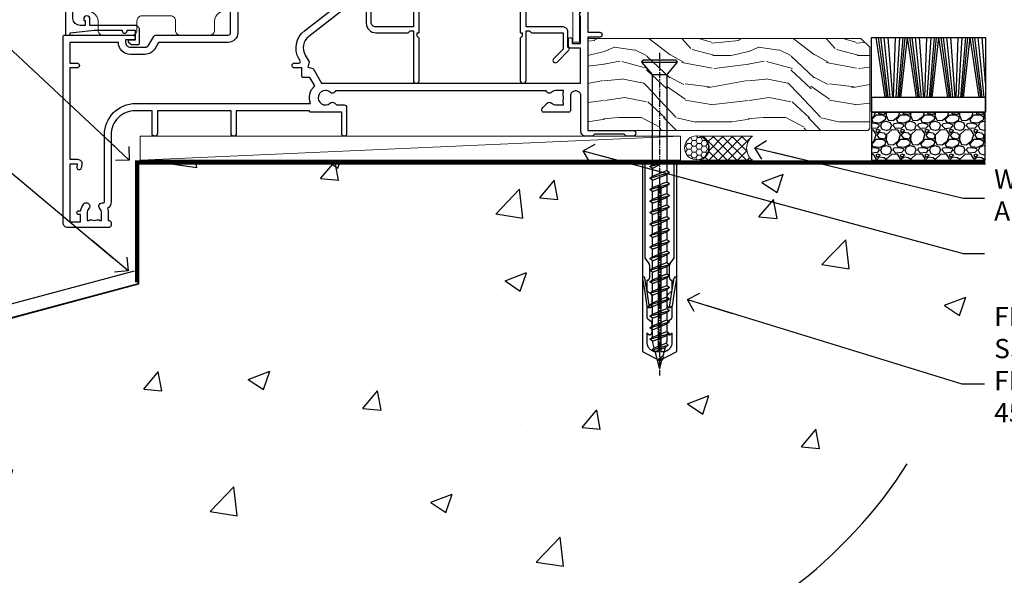
# Model space of a CAD drawing. Units: millimetres. Extents: x -3 to 13756, y 10555 to 14293.
# Drawn here: x 11588 to 11792, y 12887 to 13003 of the extents above; entities that cross this region are included whole.
import ezdxf
from ezdxf import colors
from ezdxf.entities.mleader import LeaderData, LeaderLine
from ezdxf.math import Vec2, Vec3

# ---------------------------------------------------------------- set-up
doc = ezdxf.new("R2010")
doc.units = ezdxf.units.MM
doc.linetypes.add('CENTER', pattern=[2, 1.25, -0.25, 0.25, -0.25])
doc.linetypes.add('Dashed', pattern=[564.444447, 282.222223, -282.222223])
doc.layers.add('Aluminium Systems Ltd Joinery Detail', color=7, linetype='Continuous')
doc.layers.add('Aluminium Systems Ltd Notes', color=7, linetype='Continuous')
doc.layers.add('HARDWARE', color=8, linetype='Continuous', lineweight=5)
doc.styles.get("Standard").update_dxf_attribs({"font": 'arial.ttf'})

# ---------------------------------------------------------------- blocks, each defined once
blk = doc.blocks.new('_Open90')
at = {"color": 0, "linetype": 'ByBlock', "lineweight": -2}
for p, q in [((0, 0), (-2.44, 0)), ((-0.5, 0.5), (0, 0)), ((0, 0), (-0.5, -0.5))]:
    blk.add_line(p, q, dxfattribs=at)
blk = doc.blocks.new('45mm Strapping Floor')
at = {"layer": 'Aluminium Systems Ltd Joinery Detail'}
h = blk.add_hatch(dxfattribs=at)
h.set_pattern_fill('AR-CONC', color=256, scale=0.25)
h.set_pattern_definition([(50, (-7461.36, 214.594), (45.54617, -3.98477), [4.7625, -52.3875]), (355, (-7461.36, 214.594), (-8.81086, 47.7642), [3.81, -41.91015]), (100.45144, (-7457.564, 214.26), (36.7353, 43.77944), [4.0475, -44.52256]), (46.1842, (-7461.36, 227.294), (67.76976, -10.5106), [7.14375, -78.58125]), (96.6356, (-7455.71, 226.42), (59.35103, 61.85653), [6.07126, -66.7839]), (351.1842, (-7461.36, 227.294), (59.35103, 61.8565), [5.715, -62.86493]), (21, (-7455.01, 224.12), (37.9036, -25.5663), [4.7625, -52.3875]), (326, (-7455.01, 224.12), (15.4505, 46.047), [3.81, -41.91]), (71.45144, (-7451.85, 221.99), (53.3541, 20.4807), [4.0475, -44.52248]), (37.5, (-7461.36, 214.594), (0.77215, 21.13876), [0, -41.402, 0, -42.545, 0, -42.06875]), (7.5, (-7461.36, 214.594), (16.704916, 25.045144), [0, -24.257, 0, -40.4495, 0, -16.03375]), (327.5, (-7475.52, 214.594), (33.89765, -1.432186), [0, -15.875, 0, -49.53, 0, -65.7225]), (317.5, (-7481.87, 214.594), (37.0323, 6.35662), [0, -20.6375, 0, -32.893, 0, -46.6725])])
edge = h.paths.add_edge_path()
edge.add_spline(control_points=[(-151.8, -112.64), (-116.37, -106.55), (-45.44, -94.6), (54.58, -109.78), (120.85, -51.87), (125.21, -9.2), (127.14, 9.76)], knot_values=[2.267613, 2.267613, 2.267613, 2.267613, 110.457271, 218.713228, 288.576299, 344.497426, 344.497426, 344.497426, 344.497426], degree=3, periodic=0)
edge.add_line((127.14, 9.76), (-48.8, 9.76))
edge.add_line((-48.8, 9.76), (-48.8, -15.24))
edge.add_line((-48.8, -15.24), (-151.8, -42.83))
edge.add_line((-151.8, -42.83), (-151.8, -112.64))
at = {"layer": 'Aluminium Systems Ltd Joinery Detail', "linetype": 'Dashed'}
blk.add_line((-154.03, -40.41, -1), (-49.68, -12.45, -1), dxfattribs=at)
at = {"layer": 'Aluminium Systems Ltd Joinery Detail', "linetype": 'CENTER', "lineweight": 5, "ltscale": 3, "const_width": 0.5, "elevation": 1}
blk.add_lwpolyline([(127.12, 10.3), (-49.31, 10.3), (-49.31, -14.83)], dxfattribs=at)
at = {"layer": 'Aluminium Systems Ltd Joinery Detail', "linetype": 'Dashed', "lineweight": 5, "ltscale": 0.01, "const_width": 0.25, "elevation": -0.75}
blk.add_lwpolyline([(127.12, 9.9), (-48.93, 9.9), (-48.93, -15.14), (-151.94, -42.73), (-151.94, -73.36)], dxfattribs=at)
at = {"layer": 'Aluminium Systems Ltd Joinery Detail', "linetype": 'Dashed', "elevation": -1}
for points in [[(72.2, 9.76), (-48.8, 9.76), (-48.8, -15.24), (-151.8, -42.83), (-151.8, -113.03)], [(127.14, 9.76), (127.14, 9.76), (-48.8, 9.76)]]:
    blk.add_lwpolyline(points, dxfattribs=at)
at = {"layer": 'Aluminium Systems Ltd Joinery Detail', "linetype": 'Dashed'}
blk.add_spline([(-154.03, -113.03, -1), (-44.29, -100.45, -1), (63.64, -92.04, -1), (115.16, -44.86, -1), (127.14, 9.76, -1)], degree=3, dxfattribs=at)
blk = doc.blocks.new('Rawlplug')
at = {"linetype": 'Dashed'}
blk.add_lwpolyline([(-3.57, 14.28), (-3.57, -24.66), (0, -26.59), (3.57, -24.66), (3.57, 14.28)], close=True, dxfattribs=at)
for points in [[(-3.07, 14.28), (-3.07, -5.27), (-2.17, -6.48, -0.162386), (-2.07, -6.78), (-2.07, -9.38, -0.414214), (-2.57, -9.88), (-2.64, -9.88), (-2.64, -11.85, 0.236093), (-2.44, -12.25), (-1.78, -12.74, -0.236093), (-1.58, -13.14), (-1.58, -15.06, -0.618001), (-2.38, -15.46), (-2.64, -15.27), (-2.64, -17.49, 0.236093), (-2.44, -17.89), (-1.78, -18.38, -0.236093), (-1.58, -18.78), (-1.58, -20.7, -0.618001), (-2.38, -21.1), (-2.64, -20.91), (-2.64, -22.73, 0.472976), (-0.25, -24.69), (-0.25, 9.78), (0.25, 9.78), (0.25, -24.69, 0.472976), (2.64, -22.73), (2.64, -20.91), (2.38, -21.1, -0.618001), (1.58, -20.7), (1.58, -18.78, -0.236093), (1.78, -18.38), (2.44, -17.89, 0.236093), (2.64, -17.49), (2.64, -15.27), (2.38, -15.46, -0.618001), (1.58, -15.06), (1.58, -13.14, -0.236093), (1.78, -12.74), (2.44, -12.25, 0.236093), (2.64, -11.85), (2.64, -9.88), (2.57, -9.88, -0.414214), (2.07, -9.38), (2.07, -6.78, -0.162386), (2.17, -6.48), (3.07, -5.27), (3.07, 14.28)], [(-2.09, -15.56), (-2.5, -12.72), (-3.04, -9.42, 1), (-3.53, -9.5), (-2.99, -12.79), (-2.64, -15.27)], [(2.09, -15.56), (2.5, -12.72), (3.04, -9.42, -1), (3.53, -9.5), (2.99, -12.79), (2.64, -15.27)]]:
    blk.add_lwpolyline(points, format="xyb", dxfattribs=at)
blk = doc.blocks.new('WS8G75Csk')
at = {"linetype": 'CENTER'}
blk.add_line((0, 1.5), (0, -65.56), dxfattribs=at)
for p, q in [((-3.67, -0.43), (3.67, -0.43)), ((-1.49, -3.02), (1.49, -3.02)), ((-2.05, -22.17), (0.75, -21.35)), ((-2.05, -24.56), (2.05, -23.37)), ((-1.49, -24.15), (1.49, -22.95)), ((-1.49, -24.98), (1.49, -23.78)), ((-2.05, -26.95), (2.05, -25.76)), ((-1.49, -26.54), (1.49, -25.34)), ((-1.49, -27.37), (1.49, -26.17)), ((-2.05, -29.35), (2.05, -28.15)), ((-1.49, -28.93), (1.49, -27.74)), ((-1.49, -29.76), (1.49, -28.56)), ((-2.05, -31.74), (2.05, -30.54)), ((-1.49, -31.32), (1.49, -30.13)), ((-1.49, -32.15), (1.49, -30.95)), ((-1.49, -33.71), (1.49, -32.52)), ((-2.05, -34.13), (2.05, -32.93)), ((-1.49, -34.54), (1.49, -33.35)), ((-2.05, -36.52), (2.05, -35.32)), ((-1.49, -36.11), (1.49, -34.91)), ((-1.49, -36.93), (1.49, -35.74)), ((-2.05, -38.91), (2.05, -37.72)), ((-1.49, -38.5), (1.49, -37.3)), ((-1.49, -39.33), (1.49, -38.13)), ((-2.05, -41.3), (2.05, -40.11)), ((-1.49, -40.89), (1.49, -39.69)), ((-1.49, -41.72), (1.49, -40.52)), ((-2.05, -43.7), (2.05, -42.5)), ((-1.49, -43.28), (1.49, -42.09)), ((-1.49, -44.11), (1.49, -42.91)), ((-2.05, -46.09), (2.05, -44.89)), ((-1.49, -45.67), (1.49, -44.48)), ((-1.49, -46.5), (1.49, -45.3)), ((-1.49, -48.06), (1.49, -46.87)), ((-2.05, -48.48), (2.05, -47.28)), ((-1.49, -48.89), (1.49, -47.7)), ((-2.05, -50.87), (2.05, -49.67)), ((-1.49, -50.46), (1.49, -49.26)), ((-1.49, -51.28), (1.49, -50.09)), ((-2.05, -53.26), (2.05, -52.07)), ((-1.49, -52.85), (1.49, -51.65)), ((-1.49, -53.68), (1.49, -52.48)), ((-2.05, -55.65), (2.05, -54.46)), ((-1.49, -55.24), (1.49, -54.04)), ((-1.49, -56.07), (1.49, -54.87)), ((-2.05, -58.05), (2.05, -56.85)), ((-1.49, -57.63), (1.49, -56.44)), ((-1.49, -58.46), (1.49, -57.26)), ((-1.43, -60.25), (1.77, -59.32)), ((-1.12, -59.87), (1.39, -58.87)), ((-0.92, -60.62), (1.14, -59.8)), ((-0.23, -62.3), (0.77, -62.01))]:
    blk.add_line(p, q)
blk.add_lwpolyline([(-0.92, -60.62), (-1.43, -60.25), (-1.12, -59.87), (-1.49, -58.48), (-1.49, -58.46), (-2.05, -58.05), (-1.49, -57.63), (-1.49, -56.07), (-2.05, -55.65), (-1.49, -55.24), (-1.49, -53.68), (-2.05, -53.26), (-1.49, -52.85), (-1.49, -51.28), (-2.05, -50.87), (-1.49, -50.46), (-1.49, -48.89), (-2.05, -48.48), (-1.49, -48.06), (-1.49, -46.5), (-2.05, -46.09), (-1.49, -45.67), (-1.49, -44.11), (-2.05, -43.7), (-1.49, -43.28), (-1.49, -41.72), (-2.05, -41.3), (-1.49, -40.89), (-1.49, -39.33), (-2.05, -38.91), (-1.49, -38.5), (-1.49, -36.93), (-2.05, -36.52), (-1.49, -36.11), (-1.49, -34.54), (-2.05, -34.13), (-1.49, -33.71), (-1.49, -32.15), (-2.05, -31.74), (-1.49, -31.32), (-1.49, -29.76), (-2.05, -29.35), (-1.49, -28.93), (-1.49, -27.37), (-2.05, -26.95), (-1.49, -26.54), (-1.49, -24.98), (-2.05, -24.56), (-1.49, -24.15), (-1.49, -22.58), (-2.05, -22.17), (-1.49, -21.76), (-1.49, -3.02), (-3.67, -0.43), (-3.31, 0), (3.31, 0), (3.67, -0.43), (1.49, -3.02), (1.49, -22.95), (2.05, -23.37), (1.49, -23.78), (1.49, -25.34), (2.05, -25.76), (1.49, -26.17), (1.49, -27.74), (2.05, -28.15), (1.49, -28.56), (1.49, -30.13), (2.05, -30.54), (1.49, -30.95), (1.49, -32.52), (2.05, -32.93), (1.49, -33.35), (1.49, -34.91), (2.05, -35.32), (1.49, -35.74), (1.49, -37.3), (2.05, -37.72), (1.49, -38.13), (1.49, -39.69), (2.05, -40.11), (1.49, -40.52), (1.49, -42.09), (2.05, -42.5), (1.49, -42.91), (1.49, -44.48), (2.05, -44.89), (1.49, -45.3), (1.49, -46.87), (2.05, -47.28), (1.49, -47.7), (1.49, -49.26), (2.05, -49.67), (1.49, -50.09), (1.49, -51.65), (2.05, -52.07), (1.49, -52.48), (1.49, -54.04), (2.05, -54.46), (1.49, -54.87), (1.49, -56.44), (2.05, -56.85), (1.49, -57.26), (1.49, -58.48), (1.39, -58.87), (1.77, -59.32), (1.14, -59.8), (0.67, -61.55), (0.77, -62.01), (0.43, -62.47), (0, -64.06)], close=True)
for points in [[(-1.49, -21.76), (0.75, -21.35), (-1.49, -22.58)], [(0.67, -61.55), (-0.23, -62.3), (0.43, -62.47)]]:
    blk.add_lwpolyline(points)
blk = doc.blocks.new('EIFS on Precast Wall F1G Masonry Floor Liner Slider')
at = {"layer": 'Aluminium Systems Ltd Joinery Detail', "lineweight": 5}
h = blk.add_hatch(dxfattribs=at)
h.set_pattern_fill('WOOD-3', color=256, scale=97.5, angle=30, style=0, pattern_type=2)
h.set_pattern_definition([(4.7636, (1719.1586, -7260.1667), (-330.0000284, -29.999746), [3.61248, -357.63537]), (348.6901, (1722.7586, -7259.867), (120.0000226, -29.999929), [4.58913, -148.38147]), (315, (1727.259, -7260.767), (-3e-14, -30.00001), [3.39411, -39.03228]), (313.1524, (1729.6586, -7263.1667), (420.00008502, -449.99992613), [6.57951, -651.37185]), (347.0054, (1734.1586, -7267.9667), (-270.000023, 59.9999273), [4.00251, -396.24741]), (360, (1738.06, -7268.867), (30, -30), [7.5, -22.5]), (9.4623, (1745.5586, -7268.8667), (-150.0000232, -29.9999442), [3.64965, -178.83321]), (5.7106, (1719.1586, -7268.2667), (-269.9999827, -30.0000394), [3.01497, -298.48131]), (360, (1722.16, -7267.967), (30, -30), [4.5, -25.5]), (331.6992, (1726.6586, -7267.9667), (329.9998536, -180.0002662), [4.42944, -438.51525]), (307.875, (1730.5586, -7270.0667), (-120.00005595, 149.999973), [6.84105, -335.21157]), (320.7106, (1734.7586, -7275.4667), (180.0000192, -149.99998896), [4.26381, -422.11632]), (353.6598, (1738.0586, -7278.1667), (239.9999821, -30.0000474), [5.43324, -266.22831]), (11.8887, (1743.4586, -7278.7667), (-419.99991903, -90.00031606), [5.82495, -576.66969]), (6.7098, (1719.1586, -7277.5667), (270.00002993, 29.99981644), [5.13516, -508.3821]), (356.6335, (1724.2586, -7276.9667), (479.99997966, -30.0003289), [5.10882, -505.77279]), (326.3099, (1729.359, -7277.267), (-59.999987, 30.00004), [5.40834, -102.75822]), (312.5104, (1733.8586, -7280.2667), (299.99972155, -330.0002602), [4.88364, -483.48096]), (345.0686, (1737.1586, -7283.8667), (330.00001605, -89.9999086), [4.65726, -461.06799]), (360, (1741.66, -7285.067), (30, -30), [3.6, -26.4]), (12.9946, (1745.2586, -7285.0667), (270.000023, 59.9999273), [4.00251, -396.24741]), (360, (1728.46, -7255.067), (30, -30), [0, -30]), (136.8476, (1732.6586, -7259.5667), (449.99992613, -420.00008502), [6.57951, -651.37185]), (153.4349, (1727.859, -7285.067), (-29.999975, 30.00004), [2.68329, -64.39875]), (171.8699, (1725.4586, -7283.8667), (-179.9999933, 29.9999807), [4.24263, -207.88938]), (203.1986, (1721.2586, -7283.2667), (-149.999992, -60.0000398), [2.28474, -226.18845]), (333.4349, (1732.659, -7259.567), (29.999975, -30.00004), [3.35409, -63.72795]), (353.2902, (1735.6586, -7261.0667), (-270.00002993, 29.99981644), [5.13516, -508.3821]), (10.1247, (1740.7586, -7261.6667), (509.99996369, 90.00025766), [8.53287, -844.75488]), (10.3048, (1719.1586, -7256.8667), (180.0000288, 29.9998463), [3.35409, -332.05608]), (344.4759, (1722.4586, -7256.2667), (-330.00003074, 89.99993333), [5.60445, -554.84178]), (317.1211, (1727.8586, -7257.7667), (-390.0000238, 359.9999926), [5.7315, -567.41769]), (325.3048, (1732.0586, -7261.6667), (299.99982777, -210.0002583), [4.74342, -469.59822]), (350.5377, (1735.9586, -7264.3667), (150.0000232, -29.9999442), [5.47449, -177.0084]), (6.5819, (1741.3586, -7265.2667), (-510.00004314, -59.99960101), [7.85175, -777.3234]), (8.1301, (1719.1586, -7264.3667), (-179.9999933, -29.9999807), [4.24263, -207.88938]), (348.6901, (1723.3586, -7263.767), (120.0000226, -29.999929), [4.58913, -148.38147]), (317.4896, (1727.8586, -7264.6667), (-330.0002602, 299.99972155), [4.88364, -483.48096]), (315, (1731.459, -7267.967), (-3e-14, -30.00001), [5.51544, -36.91098]), (342.646, (1735.3586, -7271.8667), (-390.00006057, 119.99983507), [5.02893, -497.86272]), (3.3665, (1740.1586, -7273.3667), (-479.99997966, -30.0003289), [5.10882, -505.77279]), (17.1027, (1745.2586, -7273.0667), (300.0000519, 89.9998648), [4.08045, -403.96368]), (8.7462, (1719.1586, -7271.8667), (209.9999801, 30.0001259), [3.94587, -390.64251]), (345.0686, (1723.0586, -7271.2667), (330.00001605, -89.9999086), [4.65726, -461.06799]), (327.9946, (1727.5586, -7272.4667), (-149.9999683, 90.0000332), [5.6604, -277.35906]), (310.1009, (1732.3586, -7275.4667), (-329.9999418, 390.00005789), [7.45185, -737.7327]), (344.0546, (1737.1586, -7281.1667), (-120.0000038, 29.9999967), [4.36806, -214.03524]), (6.009, (1741.3586, -7282.3667), (299.99999253, 29.99997952), [5.7315, -567.41769]), (23.1986, (1747.0586, -7281.7667), (149.999992, 60.0000398), [2.28474, -226.18845]), (9.4623, (1719.1586, -7280.8667), (-150.0000232, -29.9999442), [3.64965, -178.83321]), (349.992, (1722.7586, -7280.2667), (329.99998664, -60.00010416), [5.17881, -512.7015]), (322.5946, (1727.8586, -7281.1667), (389.99977395, -300.00029858), [6.42027, -635.60775]), (330.9454, (1732.9586, -7255.0667), (210.0000115, -120.0000008), [3.08868, -305.78022]), (349.2157, (1735.6586, -7256.5667), (-479.9999851, 90.0000165), [6.41328, -634.91349]), (7.125, (1741.9586, -7257.7667), (-210.0000114, -29.9999485), [7.25604, -234.6117])])
h.paths.add_polyline_path([(109.65, 17.32), (107.77, 19.08), (51.03, 19.08), (51.03, 0), (87.06, 0), (99.27, 0), (109.21, 0), (109.65, 0.42)])
at = {"layer": 'Aluminium Systems Ltd Joinery Detail'}
h = blk.add_hatch(dxfattribs=at)
h.set_pattern_fill('GRAVEL', color=256, scale=0.2)
h.set_pattern_definition([(228.0127875, (-4332.1082, -212.26035), (-40.640000003, -45.719999997), [0.683443, -67.660967]), (184.969741, (-4332.5654, -212.76835), (60.959999976, 5.080000289), [1.1728094, -116.108098]), (132.510447, (-4333.7338, -212.86995), (50.800000021, -55.87999998), [0.826963, -81.8694456]), (267.273689, (-4335.715, -214.13995), (5.08000001, 101.6), [1.068009, -105.732875]), (292.833654, (-4335.7658, -215.20675), (-25.400000002, 60.959999999), [1.0472674, -103.6796155]), (357.273689, (-4335.3594, -216.17195), (-101.6, 5.08000001), [1.068009, -105.732875]), (37.6942405, (-4334.2926, -216.22275), (-66.039999997, -50.800000004), [1.4123873, -139.8262306]), (72.2553284, (-4333.175, -215.35915), (35.5600000096, 111.759999997), [1.333439, -132.010513]), (121.4295656, (-4332.7686, -214.08915), (-40.640000006, 66.039999996), [1.071626, -106.0910914]), (175.236358, (-4333.3274, -213.17475), (55.88, -5.08000001), [1.2234266, -59.947874]), (222.397438, (-4334.5466, -213.07315), (-60.959999998, -55.880000002), [1.582156, -156.633545]), (138.814075, (-4330.6858, -214.19075), (-35.56, 30.48), [0.540009, -53.4611316]), (171.4692344, (-4331.0922, -213.83515), (66.040000002, -10.159999988), [1.027364, -101.709278]), (225, (-4332.1082, -213.6827), (-7e-16, -5.08), [0.7184187, -6.465786]), (203.19859, (-4332.4638, -213.07315), (25.4, 10.16), [0.3868826, -38.301245]), (291.80141, (-4332.8194, -213.22555), (-5.08, 15.24), [0.547131, -26.809506]), (30.963757, (-4332.6162, -213.73355), (15.24, 10.16), [0.8886393, -28.7325963]), (161.56505, (-4331.8542, -213.2763), (10.16, -5.08), [0.642574, -15.421796]), (16.38954, (-4335.7658, -213.22555), (50.8, 15.24), [0.900176, -89.1176533]), (70.346176, (-4334.9022, -212.97155), (-20.320000002, -55.88), [0.755198, -74.7644314]), (293.19859, (-4331.8542, -212.26035), (-10.16, 25.4), [0.77376, -37.914367]), (343.61046, (-4331.5494, -212.97155), (-50.800000001, 15.239999996), [0.900176, -89.1176533]), (339.443955, (-4335.7658, -216.37515), (-25.4, 10.16), [0.8680704, -42.5354686]), (294.775141, (-4334.953, -216.67995), (-25.40000003, 55.879999986), [0.727344, -72.007187]), (66.80141, (-4331.8034, -217.34035), (10.16, 25.4), [0.77376, -37.914367]), (17.354025, (-4331.4986, -216.62915), (-66.039999999, -20.320000004), [0.8515655, -84.304752]), (69.443955, (-4334.2926, -217.34035), (-10.16, -25.4), [0.434035, -42.969504]), (101.309932, (-4332.1082, -217.3403), (-5.08, 20.32), [0.259029, -25.64399]), (165.963757, (-4332.159, -217.0863), (15.24, -5.08), [1.0472674, -19.898109]), (186.009006, (-4333.175, -216.83235), (50.8, 5.080000003), [0.970534, -96.08273]), (303.690068, (-4332.6162, -214.1907), (-5.08, 10.16), [0.732648, -17.583553]), (353.1572266, (-4332.2098, -214.80035), (86.3600000005, -10.1599999955), [1.2791135, -126.632018]), (60.945396, (-4330.9398, -214.95275), (-20.32, -35.56), [0.5230165, -51.7787846]), (90, (-4330.686, -214.4955), (-5.08, 5.08), [0.3048, -4.7752]), (120.256437, (-4333.2766, -216.67995), (20.319999998, -35.56), [0.705734, -69.8678815]), (48.0127875, (-4333.6322, -216.07035), (40.640000003, 45.719999997), [1.366886, -66.9775244]), (0, (-4332.718, -215.0543), (5.08, 5.08), [1.3208, -3.7592]), (325.3048465, (-4331.397, -215.05435), (50.80000002, -35.559999973), [0.803219, -79.5186334]), (254.054604, (-4330.7366, -215.51155), (-5.08, -20.32), [0.739658, -36.2433]), (207.6459754, (-4330.9398, -216.22275), (-96.520000004, -50.799999993), [1.20429, -119.224929]), (175.4260787, (-4332.0066, -216.78155), (-66.04, 5.08), [1.274059, -126.131693])])
h.paths.add_polyline_path([(133.63, -6.2), (133.63, 3.8), (109.98, 3.8), (109.98, -6.2)])
at = {"layer": 'Aluminium Systems Ltd Joinery Detail', "lineweight": 5}
h = blk.add_hatch(dxfattribs=at)
h.set_pattern_fill('HONEY', color=256, scale=0.221113, angle=360, style=0)
h.set_pattern_definition([(0, (-446.6732, -267.31684), (1.0530483, 0.60797756), [0.7020322, -1.4040644]), (120, (-446.6732, -267.31684), (-1.05304816, 0.6079778), [0.7020322, -1.4040644]), (60, (-446.6732, -267.31684), (1e-07, 1.21595534), [-1.4040644, 0.7020322])])
edge = h.paths.add_edge_path()
edge.add_arc((73.66, -3.63), 2.5, 0, 180)
edge.add_arc((73.66, -3.63), 2.5, 180, 360)
h = blk.add_hatch(dxfattribs=at)
h.set_pattern_fill('NET', color=256, scale=0.442225, angle=225, style=0)
h.set_pattern_definition([(315, (-1814.1325, 4374.4462), (-0.99282344, -0.99282344), []), (225, (-1814.1325, 4374.4462), (-0.99282344, 0.99282344), [])])
edge = h.paths.add_edge_path()
edge.add_line((85.26, -6.19), (74.51, -6.2))
edge.add_arc((73.68, -3.73), 2.6, -71.2564, 76.9454)
edge.add_line((74.27, -1.2), (85.3, -1.2))
edge.add_arc((87.21, -3.71), 3.15, 127.1389, 231.8374)
at = {"layer": 'Aluminium Systems Ltd Joinery Detail'}
for p, q in [((112.85, 6.82, -1), (110.99, 19.34, -1)), ((113.16, 6.82, -1), (111.48, 19.34, -1)), ((113.44, 6.82, -1), (111.92, 19.34, -1)), ((113.87, 6.82, -1), (112.61, 19.34, -1)), ((114.4, 6.82, -1), (113.44, 19.34, -1)), ((114.55, 6.82, -1), (115.01, 19.34, -1)), ((115.09, 6.82, -1), (115.85, 19.34, -1)), ((115.53, 6.82, -1), (116.55, 19.34, -1)), ((115.81, 6.82, -1), (116.99, 19.34, -1)), ((116.12, 6.82, -1), (117.49, 19.34, -1)), ((119.36, 6.82, -1), (117.49, 19.34, -1)), ((119.67, 6.82, -1), (117.98, 19.34, -1)), ((119.95, 6.82, -1), (118.43, 19.34, -1)), ((120.38, 6.82, -1), (119.11, 19.34, -1)), ((120.9, 6.82, -1), (119.95, 19.34, -1)), ((121.06, 6.82, -1), (121.51, 19.34, -1)), ((121.59, 6.82, -1), (122.36, 19.34, -1)), ((122.03, 6.82, -1), (123.05, 19.34, -1)), ((122.32, 6.82, -1), (123.5, 19.34, -1)), ((122.63, 6.82, -1), (124, 19.34, -1)), ((125.87, 6.82, -1), (124, 19.34, -1)), ((126.17, 6.82, -1), (124.49, 19.34, -1)), ((126.45, 6.82, -1), (124.93, 19.34, -1)), ((126.89, 6.82, -1), (125.62, 19.34, -1)), ((127.41, 6.82, -1), (126.45, 19.34, -1)), ((127.56, 6.82, -1), (128.02, 19.34, -1)), ((128.1, 6.82, -1), (128.86, 19.34, -1)), ((128.54, 6.82, -1), (129.56, 19.34, -1)), ((128.82, 6.82, -1), (130.01, 19.34, -1)), ((129.14, 6.82, -1), (130.5, 19.34, -1)), ((132.37, 6.82, -1), (130.5, 19.34, -1)), ((132.68, 6.82, -1), (130.99, 19.34, -1)), ((132.96, 6.82, -1), (131.44, 19.34, -1)), ((133.39, 6.82, -1), (132.13, 19.34, -1)), ((133.69, 9.8, -1), (132.96, 19.34, -1))]:
    blk.add_line(p, q, dxfattribs=at)
at = {"layer": 'Aluminium Systems Ltd Joinery Detail', "lineweight": 5}
blk.add_line((-41.93, -6.2), (70.3, -1.2), dxfattribs=at)
for points in [[(109.21, 0), (99.27, 0), (87.06, 0), (51.03, 0), (51.03, 19.08), (107.77, 19.08), (109.65, 17.32), (109.65, 0.42)], [(-41.93, -6.2), (70.3, -6.2), (70.3, -1.2), (-41.93, -1.2)]]:
    blk.add_lwpolyline(points, close=True, dxfattribs=at)
at = {"layer": 'Aluminium Systems Ltd Joinery Detail', "elevation": -1}
for points in [[(110, 19.34), (133.69, 19.34), (133.69, 3.8), (110, 3.8)], [(110, 3.8), (133.69, 3.8), (133.69, 6.82), (110, 6.82)], [(109.98, -6.2), (133.63, -6.2), (133.63, 3.8), (109.98, 3.8)]]:
    blk.add_lwpolyline(points, close=True, dxfattribs=at)
at = {"layer": 'Aluminium Systems Ltd Joinery Detail', "lineweight": 5, "elevation": -1}
blk.add_lwpolyline([(74.24, -6.2), (85.26, -6.19, -0.491511), (85.3, -1.2), (74.27, -1.2, -0.810102)], format="xyb", close=True, dxfattribs=at)
at = {"layer": 'Aluminium Systems Ltd Joinery Detail', "lineweight": 5, "ltscale": 0.12}
blk.add_circle((73.66, -3.63, -1), 2.5, dxfattribs=at)
at = {"layer": 'Aluminium Systems Ltd Joinery Detail'}
for name, p in [('WS8G75Csk', (65.96, 14.64, -1)), ('Rawlplug', (65.96, -21.27, -1))]:
    blk.add_blockref(name, p, dxfattribs=at)
blk = doc.blocks.new('10T302')
blk.add_lwpolyline([(23.58, 1.5), (21.2, 2.12, 0.127216), (20.7, 2.12), (18.32, 1.5, 0.341889), (17.95, 1.02), (17.95, -1.65), (9.75, -1.65, 0.414214), (9.25, -2.15), (9.25, -16.15), (1.45, -16.15, -0.414214), (0.45, -15.15), (0.45, -8.63, 0.198912), (0.3, -8.28), (-0.04, -7.94, 0.668179), (-0.55, -8.15), (-0.55, -15.35, 0.414214), (1.45, -17.35), (8.15, -17.35), (8.55, -16.95), (9.25, -16.95), (9.25, -27.25, 1), (10.45, -27.25), (10.45, -18.45), (10.05, -18.05), (10.05, -17.35), (10.45, -17.35), (10.45, -3.05), (17.95, -3.05, 0.414214), (19.35, -1.65), (19.35, 0.32), (20.95, 0.74), (22.55, 0.32), (22.55, -1.65, 0.414214), (23.95, -3.05), (31.45, -3.05), (31.45, -17.35), (31.85, -17.35), (31.85, -18.05), (31.45, -18.45), (31.45, -27.25, 1), (32.65, -27.25), (32.65, -16.95), (33.35, -16.95), (33.75, -17.35), (40.35, -17.35), (40.35, -20.77), (38.38, -22.74, 1), (39.09, -23.45), (41.56, -20.98, 0.414214), (41.56, -20.55), (41.35, -20.34), (41.35, -17.15, 0.414214), (40.35, -16.15), (32.65, -16.15), (32.65, -2.15, 0.414214), (32.15, -1.65), (23.95, -1.65), (23.95, 1.02, 0.341889)], format="xyb", close=True)
blk = doc.blocks.new('GT001')
blk.add_lwpolyline([(0.05, 11.75), (1.45, 11.75), (1.45, 0.25), (0.05, 0.25)], close=True)
blk = doc.blocks.new('10F301-22538')
at = {"flags": 128}
for points in [[(50.31, -4.13), (51.14, -5.56), (50.85, -6.66), (51.94, -6.95), (53.7, -10), (107.5, -10), (107.5, -2.7), (105.5, -2.7, -0.414214), (105, -2.2), (105, -0.9, -1), (105.8, -0.9), (105.8, -1.7), (107.5, -1.7), (107.5, 3.9, -0.499995), (107.5, 4.7), (107.5, 10.3), (105.8, 10.3), (105.8, 9.5, -1), (105, 9.5), (105, 12.45, -1), (105.9, 12.45), (105.9, 11.3), (107.6, 11.3), (107.6, 19), (105.9, 19), (105.9, 17.85, -1), (105, 17.85), (105, 19.5, -0.414214), (105.5, 20), (108.5, 20, -0.414214), (109, 19.5), (109, 0.6), (111.5, 0.6, -1), (111.5, -0.4), (109, -0.4), (109, -19.8), (118.4, -19.8, -1), (118.4, -21), (117.12, -21, -0.198912), (116.91, -20.91), (116.6, -20.6), (110.4, -20.6), (110.09, -20.91, -0.198912), (109.88, -21), (108.6, -21, -0.414214), (107.6, -20), (107.6, -12.6, 0.414214), (106.6, -11.6), (106.4, -11.6, 0.414214), (105.4, -12.6), (105.4, -15.7, -0.414214), (105.1, -16), (99.8, -16, -0.414214), (99.5, -15.7), (99.5, -15.41, -0.199518), (99.65, -15.05), (100.55, -14.15, -0.395302), (101.51, -14.13, 0.182676), (102.5, -14.5), (104, -14.5), (104, -14.13, -0.241744), (103.91, -13.5, 0.171573), (103.91, -12.5, -0.241744), (104, -11.87), (104, -11.5), (102.5, -11.5, 0.182676), (101.51, -11.88, -0.523259), (100.39, -11.6), (56.61, -11.6, -0.523259), (55.49, -11.88, 0.182676), (54.5, -11.5, 1.447009), (55.49, -14.13, -0.395302), (56.45, -14.15), (56.8, -14.5), (58.4, -14.5, -0.414214), (58.9, -15), (58.9, -20.5, -1), (57.9, -20.5), (57.9, -16), (51.4, -16, -0.414214), (51.2, -15.8), (51.2, -15.7), (36, -15.7), (36, -20.45, -1), (34.9, -20.45), (34.9, -15.7), (19.6, -15.7), (19.6, -20.45, -1), (18.5, -20.45), (18.5, -15.7), (15, -15.7, 0.414214), (10, -20.7), (10, -34.68, -0.260614), (9.24, -36.04, -0.084234), (9.4, -37), (9.4, -38.5), (9.5, -38.5, -0.414214), (10, -39), (10, -39.5, -0.414214), (9.5, -40), (1, -40, -0.414214), (0, -39), (0, -0.3, -0.414214), (0.3, 0), (14.5, 0, -1), (14.5, -1), (13, -1), (13, -1.5, 0.414214), (14, -2.5), (16.98, -2.5, 0.267949), (17.85, -2), (18.86, -0.25, -0.267949), (19.29, 0), (34.3, 0, 0.414214), (34.8, 0.5), (34.8, 12.5), (33.5, 12.5, -0.414214), (32.5, 13.5), (32.5, 14.3, -1), (33.4, 14.3), (33.4, 13.5), (34.9, 13.5), (34.9, 19), (33.4, 19), (33.4, 18.2, -1), (32.5, 18.2), (32.5, 19.5, -0.414214), (33, 20), (63.5, 20, -0.414214), (64, 19.5), (64, 17.85, -1), (63.1, 17.85), (63.1, 19), (61.4, 19), (61.4, 11.3), (63.1, 11.3), (63.1, 12.45, -1), (64, 12.45), (64, 10.5, -0.414214), (63.8, 10.3), (62.9, 10.3), (62.9, 9.71, -0.230868), (62.32, 8.53), (51.06, -0.27, 0.373885)], [(3.93, -26.86), (3.79, -27.63, -1), (2.91, -27.47), (3.03, -26.8), (1.4, -26.8), (1.4, -38.8), (3.6, -38.8), (3.6, -37.3), (3.3, -37.3, -1), (3.3, -36.5), (3.64, -36.5, -0.138234), (4.33, -35.08, -1), (5.38, -36.01, 0.182676), (5, -37), (5, -38.5), (5.37, -38.5, -0.241744), (6, -38.41, 0.171573), (7, -38.41, -0.241744), (7.63, -38.5), (8, -38.5), (8, -37, 0.182676), (7.63, -36.01, -0.750393), (8.34, -34.87, 0.499277), (8.6, -34.68), (8.6, -20.7, -0.414214), (15.1, -14.2), (51.43, -14.2, -0.311487), (52.29, -10.55), (51.28, -8.8), (49.9, -8.8, -0.414214), (49.6, -8.5), (49.6, -6.8), (48.1, -6.8, -1), (48.1, -5.8), (49.02, -5.8, 0.57735), (49.28, -5.35), (49.01, -4.88, -0.373885), (50.14, 0.91), (60.97, 9.37, 0.588646), (60.89, 9.89, -0.314973), (59.9, 11.3), (59.9, 18.5), (45.9, 18.5), (45.9, 17, -0.182676), (45.18, 15.08, -1), (44.13, 16.01, 0.182676), (44.5, 17), (44.5, 18.5), (44.13, 18.5, -0.241744), (43.5, 18.41, 0.171573), (42.5, 18.41, -0.241744), (41.87, 18.5), (41.5, 18.5), (41.5, 17, 0.182676), (41.88, 16.01, -1), (40.83, 15.08, -0.182676), (40.1, 17), (40.1, 18.5), (36.3, 18.5), (36.3, 0.5, -0.414214), (34.3, -1.5), (19.87, -1.5), (19.14, -2.75, -0.267949), (16.98, -4), (14, -4, -0.414214), (11.5, -1.5), (1.4, -1.5), (1.4, -5.8), (2.9, -5.8, -1), (2.9, -6.8), (1.4, -6.8), (1.4, -25.8), (3.04, -25.8, -0.466308)]]:
    blk.add_lwpolyline(points, format="xyb", close=True, dxfattribs=at)
blk = doc.blocks.new('GB004')
blk.add_lwpolyline([(-11, 1, 0.414214), (-10, 0), (-3.9, 0, 0.414214), (-2.9, 1), (-2.9, 2.9, -0.267949), (-1.9, 4.63), (-0.25, 5.58, 0.267949), (0, 6.02), (0, 7.5, 0.414214), (-0.5, 8), (-29.5, 8, 0.414214), (-30, 7.5), (-30, 6.02, 0.267949), (-29.75, 5.58), (-28.1, 4.63, -0.267949), (-27.1, 2.9), (-27.1, 1, 0.414214), (-26.1, 0), (-20, 0, 0.414214), (-19, 1), (-19, 3, -0.414214), (-18, 4), (-12, 4, -0.414214), (-11, 3)], format="xyb", close=True)
blk = doc.blocks.new('10B106-22520')
at = {"flags": 128}
blk.add_lwpolyline([(-14, 20.3), (-14, 0.7, 0.414214), (-13.8, 0.5), (-13.2, 0.5, 0.414214), (-13, 0.7), (-13, 1), (-8, 1.5), (-2.2, 1.5), (-2.2, 1.4, 1), (-1.2, 1.4), (-1.2, 1.5), (0.5, 1.5), (0.5, -0.55), (-0.8, -0.55, 0.668179), (-0.94, -0.89), (-0.44, -1.39, 0.198912), (-0.3, -1.45), (1.1, -1.45, 0.414214), (1.4, -1.15), (1.4, 1.6, 0.414214), (0.5, 2.5), (-8.9, 2.5), (-8.9, 3.85, 1), (-10.2, 3.85), (-10.2, 3.75, 0.414214), (-10, 3.55), (-9.9, 3.55), (-9.9, 2.5), (-10.93, 2.5, -0.409237), (-12.43, 3.97), (-12.6, 14.05, 0.409237), (-12.8, 14.25), (-12.9, 14.25), (-12.9, 17.25), (-12.2, 17.25, 0.414214), (-12, 17.45), (-12, 17.56, 0.211645), (-12.07, 17.71), (-12.9, 18.47), (-12.9, 18.6), (-12.2, 18.6, 0.414214), (-12, 18.8), (-12, 19.3, 0.414214), (-12.2, 19.5), (-13.2, 19.5), (-13.2, 20.3, 0.414214), (-13.4, 20.5), (-13.8, 20.5, 0.414214)], format="xyb", close=True, dxfattribs=at)
blk = doc.blocks.new('F1 SD Mitred Sill')
blk.add_blockref('10B106-22520', (-102.44, 20.42, 2))
at = {"color": 8, "transparency": 33554687}
blk.add_blockref('10F301-22538', (-116.94, 20.91, 2), dxfattribs=at)
at = {"transparency": 33554687}
blk.add_blockref('10T302', (-53.39, 38.76, 2), dxfattribs=at)
at = {"layer": 'HARDWARE', "transparency": 33554687}
for name, p in [('GT001', (-11.09, 19.21, 2)), ('GB004', (-82.57, 20.92, 2))]:
    blk.add_blockref(name, p, dxfattribs=at)
blk = doc.blocks.new('EIFS on Precast Wall Window Sill Text F1G Masonry')
at = {"layer": 'Aluminium Systems Ltd Notes', "color": 3, "lineweight": 5, "ltscale": 0.12}
ml = blk.add_multileader_mtext('Standard', dxfattribs=at)
ml.set_content('MEMBRANE AS SPECIFIED IN CCANZ 3.1.5.4', color=3)
ml.set_leader_properties(color=8)
ml.set_arrow_properties(name='OPEN90')
ml.build(insert=Vec2(0, 0))
ml.multileader.update_dxf_attribs({"text_left_attachment_type": 2, "text_right_attachment_type": 2})
ctx = ml.context
ctx.base_point, ctx.plane_origin = Vec3(-2.77, 160.51), Vec3(142.91, 81.03)
ctx.left_attachment, ctx.right_attachment, ctx.text_align_type = 2, 2, 2
notes = []
notes.append((ctx, [(0, (1, 1, 0), (48.11, 160.51), (-1, 0), 6.29, [(0, [(96.73, 115.06)], 0, [])])]))
ctx.mtext.insert, ctx.mtext.width, ctx.mtext.alignment, ctx.mtext.line_spacing_style, ctx.mtext.flow_direction = Vec3(39.82, 169.84), 49.8798, 3, 2, 5
ml = blk.add_multileader_mtext('Standard', dxfattribs=at)
ml.set_content('ADDITIONAL WEATHERTIGHTNESS AS SPECIFIED IN CCANZ 4.2.3', color=3)
ml.set_leader_properties(color=8)
ml.set_arrow_properties(name='OPEN90')
ml.build(insert=Vec2(0, 0))
ml.multileader.update_dxf_attribs({"text_left_attachment_type": 2, "text_right_attachment_type": 2})
ctx = ml.context
ctx.base_point, ctx.plane_origin = Vec3(-30.75, 132.57), Vec3(142.91, 182.04)
ctx.left_attachment, ctx.right_attachment, ctx.text_align_type = 2, 2, 2
notes.append((ctx, [(0, (1, 1, 0), (48.11, 132.57), (-1, 0), 6.29, [(0, [(96.49, 92.03)], 0, [])])]))
ctx.mtext.insert, ctx.mtext.width, ctx.mtext.alignment, ctx.mtext.line_spacing_style, ctx.mtext.flow_direction = Vec3(39.82, 145.24), 69.2519, 3, 2, 5
ml = blk.add_multileader_mtext('Standard', dxfattribs=at)
ml.set_content('WEATHERTIGHTNESS SYSTEM AS SPECIFIED IN CCANZ 4.2, 4.3 OR 4.4', color=3)
ml.set_leader_properties(color=8)
ml.set_arrow_properties(name='OPEN90')
ml.build(insert=Vec2(0, 0))
ml.multileader.update_dxf_attribs({"text_left_attachment_type": 2, "text_right_attachment_type": 2})
ctx = ml.context
ctx.base_point, ctx.plane_origin = Vec3(-24.67, 100.91), Vec3(142.91, 143.79)
ctx.left_attachment, ctx.right_attachment, ctx.text_align_type = 2, 2, 2
notes.append((ctx, [(0, (1, 1, 0), (48.11, 100.91), (-1, 0), 6.29, [(0, [(65.46, 84.48)], 0, [])])]))
ctx.mtext.insert, ctx.mtext.width, ctx.mtext.defined_height, ctx.mtext.alignment, ctx.mtext.line_spacing_style, ctx.mtext.flow_direction = Vec3(39.82, 113.58), 64.8153, 20.24, 3, 2, 5
for ctx, leaders in notes:
    for number, flags, end, landing, length, lines in leaders:
        leader = LeaderData()
        leader.index, (leader.has_last_leader_line, leader.has_dogleg_vector, leader.attachment_direction) = number, flags
        leader.last_leader_point, leader.dogleg_vector, leader.dogleg_length = Vec3(end), Vec3(landing), length
        for number, points, colour, breaks in lines:
            line = LeaderLine()
            line.index, line.vertices, line.color, line.breaks = number, Vec3.list(points), colors.encode_raw_color(colour), breaks
            leader.lines.append(line)
        ctx.leaders.append(leader)
blk = doc.blocks.new('MM Liner Text AL35 Floor')
at = {"layer": 'Aluminium Systems Ltd Notes', "color": 3, "lineweight": 5, "ltscale": 0.12}
ml = blk.add_multileader_mtext('Standard', dxfattribs=at)
ml.set_content('WATER RESISTANT\\PAIRSEAL ON PEF ROD', color=3)
ml.set_leader_properties(color=8)
ml.set_arrow_properties(name='OPEN90')
ml.build(insert=Vec2(0, 0))
ml.multileader.update_dxf_attribs({"text_left_attachment_type": 2, "text_right_attachment_type": 2})
ctx = ml.context
ctx.base_point, ctx.plane_origin = Vec3(22.95, -25.92, -298.85), Vec3(-136.6, -0.71, -298.85)
ctx.left_attachment, ctx.right_attachment = 2, 2
notes = []
notes.append((ctx, [(0, (1, 1, 0), (18.48, -25.92, -298.85), (1, 0), 4.46, [(0, [(-24.76, -15.41, -298.85)], 0, [])])]))
ctx.mtext.insert, ctx.mtext.width, ctx.mtext.line_spacing_style, ctx.mtext.flow_direction = Vec3(24.95, -19.92, -298.85), 79.8654, 2, 5
ml = blk.add_multileader_mtext('Standard', dxfattribs=at)
ml.set_content('FLAT PACKERS', color=3)
ml.set_leader_properties(color=8)
ml.set_arrow_properties(name='OPEN90')
ml.build(insert=Vec2(0, 0))
ml.multileader.update_dxf_attribs({"text_left_attachment_type": 2, "text_right_attachment_type": 2})
ctx = ml.context
ctx.base_point, ctx.plane_origin = Vec3(22.95, -37.43, -298.85), Vec3(74.05, 129.29, -298.85)
ctx.left_attachment, ctx.right_attachment, ctx.text_align_type = 2, 2, 2
notes.append((ctx, [(1, (1, 1, 0), (18.48, -37.43, -298.85), (1, 0), 4.46, [(0, [(-60.41, -16.08, -298.85)], 0, [])])]))
ctx.mtext.insert, ctx.mtext.width, ctx.mtext.defined_height, ctx.mtext.alignment, ctx.mtext.line_spacing_style, ctx.mtext.flow_direction = Vec3(66.12, -34.76, -298.85), 63.8711, 9.45, 3, 2, 5
ml = blk.add_multileader_mtext('Standard', dxfattribs=at)
ml.set_content('FIXINGS: 1 X 8g 65MM SS SCREWS AT 150 FROM CORNERS AND 450 CENTRES', color=3)
ml.set_leader_properties(color=8)
ml.set_arrow_properties(name='OPEN90')
ml.build(insert=Vec2(0, 0))
ml.multileader.update_dxf_attribs({"text_left_attachment_type": 2, "text_right_attachment_type": 2})
ctx = ml.context
ctx.base_point, ctx.plane_origin = Vec3(22.95, -64.51, -298.85), Vec3(-153.73, -72.41, -298.85)
ctx.left_attachment, ctx.right_attachment = 2, 2
notes.append((ctx, [(0, (1, 1, 0), (18.24, -64.51, -298.85), (1, 0), 4.71, [(0, [(-38.73, -46.98, -298.85)], 0, [])])]))
ctx.mtext.insert, ctx.mtext.width, ctx.mtext.line_spacing_style, ctx.mtext.flow_direction = Vec3(24.95, -48.51, -298.85), 55.1661, 2, 5
for ctx, leaders in notes:
    for number, flags, end, landing, length, lines in leaders:
        leader = LeaderData()
        leader.index, (leader.has_last_leader_line, leader.has_dogleg_vector, leader.attachment_direction) = number, flags
        leader.last_leader_point, leader.dogleg_vector, leader.dogleg_length = Vec3(end), Vec3(landing), length
        for number, points, colour, breaks in lines:
            line = LeaderLine()
            line.index, line.vertices, line.color, line.breaks = number, Vec3.list(points), colors.encode_raw_color(colour), breaks
            leader.lines.append(line)
        ctx.leaders.append(leader)
blk = doc.blocks.new('FV1 - Mas_EIFS on Precast Const')
at = {"layer": 'Aluminium Systems Ltd Joinery Detail'}
for name, p in [('F1 SD Mitred Sill', (11716.8, 981.45, -1)), ('EIFS on Precast Wall F1G Masonry Floor Liner Slider', (11657.83, 982.56, 1)), ('MM Liner Text AL35 Floor', (11768.36, 994.38)), ('45mm Strapping Floor', (11664.36, 965.81, 1))]:
    blk.add_blockref(name, p, dxfattribs=at)
at = {"layer": 'Aluminium Systems Ltd Notes'}
blk.add_blockref('EIFS on Precast Wall Window Sill Text F1G Masonry', (11516.88, 861.34), dxfattribs=at)

msp = doc.modelspace()

# ---------------------------------------------------------------- block references
at = {"color": 0}
msp.add_blockref('FV1 - Mas_EIFS on Precast Const', (-3, 11997), dxfattribs=at)

doc.saveas('drawing.dxf')
